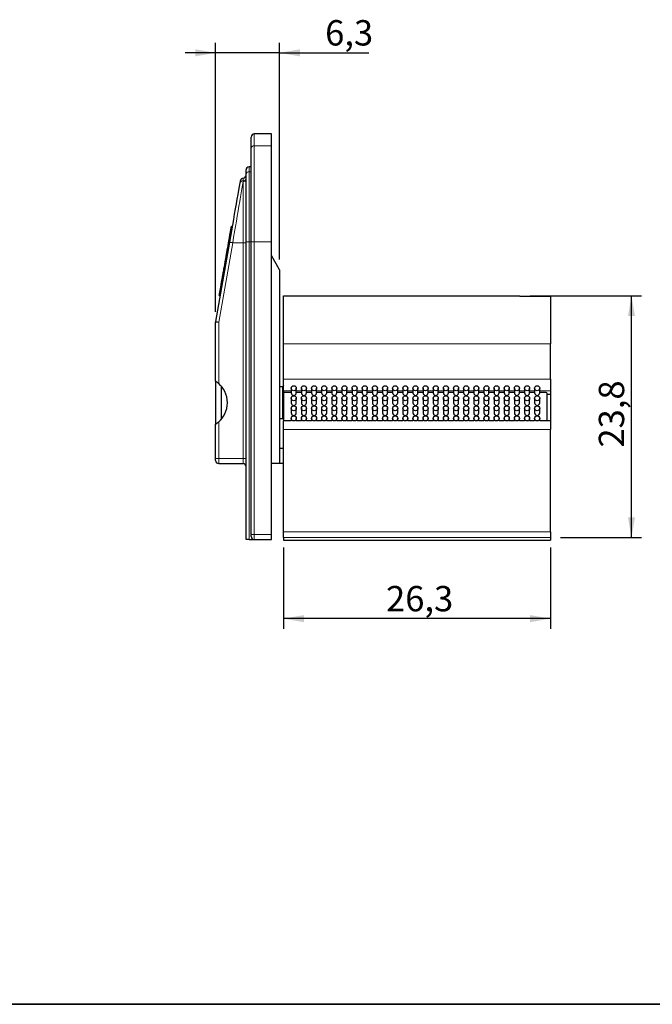
# Model space of a CAD drawing. Units: millimetres. Extents: x 10 to 205, y 4 to 287.
# Drawn here: x 100 to 162, y 10 to 107 of the extents above; entities that cross this region are included whole.
import ezdxf

# ---------------------------------------------------------------- set-up
doc = ezdxf.new("R2010")
doc.units = ezdxf.units.MM
doc.layers.add('COTAS', color=8, linetype='Continuous')
doc.layers.add('LAYOUT_', color=7, linetype='Continuous', lineweight=35)
doc.styles.add('SLDTEXTSTYLE0', font='TXT', dxfattribs={"width": 0.7})
doc.dimstyles.new('SLDDIMSTYLE0', dxfattribs={"dimtxt": 2.5, "dimasz": 2, "dimexe": 0, "dimexo": 0.0625, "dimtad": 1, "dimdec": 1, "dimrnd": 1e-09, "dimzin": 12, "dimdsep": 46, "dimtxsty": 'SLDTEXTSTYLE0', "dimsah": 1, "dimcen": 0.09, "dimadec": 0, "dimazin": 3, "dimtfac": 1, "dimtdec": 1, "dimtofl": 0, "dimtmove": 0, "dimatfit": 3, "dimfxl": 1, "dimfrac": 2, "dimtolj": 1, "dimtzin": 12, "dimarcsym": 0})
doc.dimstyles.new('SLDDIMSTYLE4', dxfattribs={"dimtxt": 2.5, "dimasz": 2, "dimexe": 0, "dimexo": 0.0625, "dimtad": 1, "dimdec": 1, "dimrnd": 1e-09, "dimzin": 12, "dimdsep": 46, "dimtxsty": 'SLDTEXTSTYLE0', "dimsah": 1, "dimcen": 0.09, "dimadec": 0, "dimazin": 3, "dimtfac": 1, "dimtdec": 1, "dimtmove": 0, "dimatfit": 0, "dimfxl": 1, "dimfrac": 2, "dimtolj": 1, "dimtzin": 12, "dimarcsym": 0})

# ---------------------------------------------------------------- blocks, each defined once
blk = doc.blocks.new('_D_11')
at = {"layer": 'COTAS'}
for p, q in [((125.801, 55.026), (125.801, 47.026)), ((152.101, 55.026), (152.101, 47.026)), ((152.101, 48.026), (125.801, 48.026))]:
    blk.add_line(p, q, dxfattribs=at)
for points in [[(125.801, 48.026), (127.801, 47.676), (127.801, 48.376)], [(152.101, 48.026), (150.101, 48.376), (150.101, 47.676)]]:
    blk.add_solid(points, dxfattribs=at)
at = {"layer": 'COTAS', "insert": (135.899, 51.248), "char_height": 2.5, "attachment_point": 1, "style": 'SLDTEXTSTYLE0'}
blk.add_mtext('26,3', dxfattribs=at)
blk = doc.blocks.new('_D_12')
at = {"layer": 'COTAS'}
for p, q in [((150.101, 79.862), (161.101, 79.862)), ((160.101, 56.026), (160.101, 79.862)), ((153.101, 56.026), (161.101, 56.026))]:
    blk.add_line(p, q, dxfattribs=at)
for points in [[(160.101, 79.862), (159.751, 77.862), (160.451, 77.862)], [(160.101, 56.026), (160.451, 58.026), (159.751, 58.026)]]:
    blk.add_solid(points, dxfattribs=at)
at = {"layer": 'COTAS', "insert": (156.878, 64.892), "char_height": 2.5, "attachment_point": 1, "rotation": 90, "style": 'SLDTEXTSTYLE0'}
blk.add_mtext('23,8', dxfattribs=at)
blk = doc.blocks.new('_D_13')
at = {"layer": 'COTAS'}
for p, q in [((119.101, 78.264), (119.101, 104.818)), ((125.401, 83.433), (125.401, 104.818)), ((119.101, 103.818), (116.101, 103.818)), ((125.401, 103.818), (119.101, 103.818)), ((125.401, 103.818), (134.193, 103.818))]:
    blk.add_line(p, q, dxfattribs=at)
for points in [[(119.101, 103.818), (117.101, 104.168), (117.101, 103.468)], [(125.401, 103.818), (127.401, 103.468), (127.401, 104.168)]]:
    blk.add_solid(points, dxfattribs=at)
at = {"layer": 'COTAS', "insert": (129.895, 107.041), "char_height": 2.5, "attachment_point": 1, "style": 'SLDTEXTSTYLE0'}
blk.add_mtext('6,3', dxfattribs=at)

msp = doc.modelspace()

# ---------------------------------------------------------------- linework, layer by layer
at = {"color": 7, "linetype": 'Continuous', "lineweight": 25}
for p, q in [((122.601, 94.408), (122.601, 95.518)), ((124.601, 95.818), (122.901, 95.818)), ((124.601, 94.648), (124.601, 95.818)), ((122.601, 85.168), (122.601, 94.408)), ((124.601, 85.168), (124.601, 94.648)), ((122.101, 91.855), (122.101, 92.268)), ((122.601, 92.568), (122.401, 92.568)), ((122.101, 85.195), (122.101, 91.855)), ((120.515, 85.877), (120.619, 86.468)), ((120.533, 85.979), (120.638, 86.578)), ((120.647, 86.625), (120.539, 86.015)), ((120.662, 86.71), (120.541, 86.025)), ((120.627, 86.514), (120.548, 86.066)), ((120.569, 86.186), (120.653, 86.664)), ((120.619, 86.468), (120.627, 86.514)), ((120.619, 86.468), (120.719, 86.468)), ((120.627, 86.514), (120.727, 86.514)), ((120.638, 86.578), (120.647, 86.625)), ((120.638, 86.578), (120.738, 86.578)), ((120.647, 86.625), (120.747, 86.625)), ((120.653, 86.664), (120.662, 86.71)), ((120.653, 86.664), (120.753, 86.664)), ((120.662, 86.71), (120.762, 86.71)), ((120.464, 85.588), (120.482, 85.691)), ((120.565, 85.593), (120.464, 85.593)), ((120.471, 85.701), (120.584, 85.701)), ((120.482, 85.691), (120.484, 85.701)), ((120.482, 85.691), (120.582, 85.691)), ((120.513, 85.865), (120.485, 85.709)), ((120.515, 85.877), (120.615, 85.877)), ((120.526, 85.94), (120.533, 85.979)), ((120.539, 86.015), (120.545, 86.05)), ((119.105, 77.316), (120.486, 85.147)), ((120.176, 83.958), (120.282, 84.556)), ((120.263, 84.448), (120.271, 84.494)), ((120.271, 84.494), (120.29, 84.6)), ((120.271, 84.494), (120.371, 84.494)), ((120.282, 84.556), (120.29, 84.6)), ((120.282, 84.556), (120.382, 84.556)), ((120.29, 84.6), (120.41, 85.283)), ((120.29, 84.6), (120.39, 84.6)), ((120.309, 84.789), (120.323, 84.789)), ((120.41, 85.283), (120.51, 85.283)), ((122.101, 55.818), (122.101, 85.195)), ((122.601, 56.318), (122.601, 85.168)), ((124.601, 56.318), (124.601, 85.168)), ((120.077, 83.394), (120.096, 83.501)), ((120.096, 83.501), (120.136, 83.727)), ((120.096, 83.501), (120.196, 83.501)), ((120.115, 83.681), (120.228, 83.681)), ((120.159, 83.858), (120.263, 84.448)), ((120.159, 83.858), (120.259, 83.858)), ((120.17, 83.92), (120.176, 83.958)), ((120.17, 83.921), (120.17, 83.92)), ((120.263, 84.448), (120.363, 84.448)), ((125.401, 82.433), (124.601, 83.818)), ((119.896, 82.367), (119.923, 82.524)), ((119.923, 82.524), (119.962, 82.742)), ((119.923, 82.524), (120.023, 82.524)), ((119.962, 82.742), (119.993, 82.92)), ((119.962, 82.742), (120.062, 82.742)), ((119.993, 82.92), (120.049, 83.236)), ((119.993, 82.92), (120.093, 82.92)), ((120.049, 83.236), (120.149, 83.236)), ((120.077, 83.394), (120.177, 83.394)), ((119.721, 81.377), (119.774, 81.677)), ((119.956, 82.144), (119.856, 82.144)), ((119.857, 82.149), (119.896, 82.367)), ((119.857, 82.149), (119.957, 82.149)), ((119.896, 82.367), (119.996, 82.367)), ((125.401, 82.433), (125.401, 63.318)), ((119.489, 80.061), (119.602, 80.702)), ((119.632, 80.869), (119.65, 80.971)), ((119.632, 80.869), (119.732, 80.869)), ((119.65, 80.971), (119.688, 81.188)), ((119.65, 80.971), (119.75, 80.971)), ((119.688, 81.188), (119.721, 81.374)), ((119.688, 81.188), (119.788, 81.188)), ((119.721, 81.377), (119.821, 81.377)), ((119.721, 81.374), (119.721, 81.377)), ((119.721, 81.374), (119.821, 81.374)), ((119.445, 79.901), (119.561, 79.901)), ((119.504, 80.147), (119.505, 80.148)), ((125.801, 79.862), (149.101, 79.862)), ((125.801, 75.127), (125.801, 79.862)), ((149.101, 79.862), (149.101, 79.83)), ((149.101, 79.83), (152.101, 79.83)), ((152.101, 79.83), (152.101, 75.127)), ((119.101, 71.427), (119.101, 77.264)), ((125.801, 71.63), (125.801, 75.127)), ((152.101, 71.63), (152.101, 75.127)), ((119.101, 71.427), (119.101, 67.209)), ((119.631, 70.975), (119.631, 69.318)), ((125.801, 71.003), (125.723, 70.868)), ((125.801, 70.501), (125.801, 71.63)), ((152.101, 71.63), (152.101, 70.501)), ((125.723, 70.868), (125.401, 70.868)), ((125.723, 69.318), (125.723, 70.868)), ((125.801, 70.501), (125.801, 70.348)), ((125.801, 70.345), (125.801, 70.348)), ((125.801, 70.345), (126.551, 70.345)), ((125.801, 70.345), (125.801, 67.54)), ((126.551, 70.744), (126.551, 70.292)), ((127.051, 70.292), (127.051, 70.744)), ((127.051, 70.345), (127.551, 70.345)), ((127.551, 70.744), (127.551, 70.292)), ((128.051, 70.292), (128.051, 70.744)), ((128.051, 70.345), (128.551, 70.345)), ((128.551, 70.744), (128.551, 70.292)), ((129.051, 70.292), (129.051, 70.744)), ((129.051, 70.345), (129.551, 70.345)), ((129.551, 70.744), (129.551, 70.292)), ((130.051, 70.292), (130.051, 70.744)), ((130.051, 70.345), (130.551, 70.345)), ((130.551, 70.744), (130.551, 70.292)), ((131.051, 70.292), (131.051, 70.744)), ((131.051, 70.345), (131.551, 70.345)), ((131.551, 70.744), (131.551, 70.292)), ((132.051, 70.292), (132.051, 70.744)), ((132.051, 70.345), (132.551, 70.345)), ((132.551, 70.744), (132.551, 70.292)), ((133.051, 70.292), (133.051, 70.744)), ((133.051, 70.345), (133.551, 70.345)), ((133.551, 70.744), (133.551, 70.292)), ((134.051, 70.292), (134.051, 70.744)), ((134.051, 70.345), (134.551, 70.345)), ((134.551, 70.744), (134.551, 70.292)), ((135.051, 70.292), (135.051, 70.744)), ((135.051, 70.345), (135.551, 70.345)), ((135.551, 70.744), (135.551, 70.292)), ((136.051, 70.292), (136.051, 70.744)), ((136.051, 70.345), (136.551, 70.345)), ((136.551, 70.744), (136.551, 70.292)), ((137.051, 70.292), (137.051, 70.744)), ((137.051, 70.345), (137.551, 70.345)), ((137.551, 70.744), (137.551, 70.292)), ((138.051, 70.292), (138.051, 70.744)), ((138.051, 70.345), (138.551, 70.345)), ((138.551, 70.744), (138.551, 70.292)), ((139.051, 70.292), (139.051, 70.744)), ((139.051, 70.345), (139.551, 70.345)), ((139.551, 70.744), (139.551, 70.292)), ((140.051, 70.292), (140.051, 70.744)), ((140.051, 70.345), (140.551, 70.345)), ((140.551, 70.744), (140.551, 70.292)), ((141.051, 70.292), (141.051, 70.744)), ((141.051, 70.345), (141.551, 70.345)), ((141.551, 70.744), (141.551, 70.292)), ((142.051, 70.292), (142.051, 70.744)), ((142.051, 70.345), (142.551, 70.345)), ((142.551, 70.744), (142.551, 70.292)), ((143.051, 70.292), (143.051, 70.744)), ((143.051, 70.345), (143.551, 70.345)), ((143.551, 70.744), (143.551, 70.292)), ((144.051, 70.292), (144.051, 70.744)), ((144.051, 70.345), (144.551, 70.345)), ((144.551, 70.744), (144.551, 70.292)), ((145.051, 70.292), (145.051, 70.744)), ((145.051, 70.345), (145.551, 70.345)), ((145.551, 70.744), (145.551, 70.292)), ((146.051, 70.292), (146.051, 70.744)), ((146.051, 70.345), (146.551, 70.345)), ((146.551, 70.744), (146.551, 70.292)), ((147.051, 70.292), (147.051, 70.744)), ((147.051, 70.345), (147.551, 70.345)), ((147.551, 70.744), (147.551, 70.292)), ((148.051, 70.292), (148.051, 70.744)), ((148.051, 70.345), (148.551, 70.345)), ((148.551, 70.744), (148.551, 70.292)), ((149.051, 70.292), (149.051, 70.744)), ((149.051, 70.345), (149.551, 70.345)), ((149.551, 70.744), (149.551, 70.292)), ((150.051, 70.292), (150.051, 70.744)), ((150.051, 70.345), (150.551, 70.345)), ((150.551, 70.744), (150.551, 70.292)), ((151.051, 70.292), (151.051, 70.744)), ((151.051, 70.345), (151.701, 70.345)), ((151.701, 70.348), (151.701, 70.292)), ((151.801, 67.54), (151.801, 70.292)), ((151.801, 70.153), (152.101, 70.153)), ((152.101, 70.501), (152.101, 70.153)), ((152.101, 70.153), (152.101, 67.54)), ((119.631, 69.318), (119.631, 67.662)), ((125.723, 67.768), (125.723, 69.318)), ((126.551, 69.754), (126.551, 69.302)), ((127.051, 69.302), (127.051, 69.754)), ((127.551, 69.754), (127.551, 69.302)), ((128.051, 69.302), (128.051, 69.754)), ((128.551, 69.754), (128.551, 69.302)), ((129.051, 69.302), (129.051, 69.754)), ((129.551, 69.754), (129.551, 69.302)), ((130.051, 69.302), (130.051, 69.754)), ((130.551, 69.754), (130.551, 69.302)), ((131.051, 69.302), (131.051, 69.754)), ((131.551, 69.754), (131.551, 69.302)), ((132.051, 69.302), (132.051, 69.754)), ((132.551, 69.754), (132.551, 69.302)), ((133.051, 69.302), (133.051, 69.754)), ((133.551, 69.754), (133.551, 69.302)), ((134.051, 69.302), (134.051, 69.754)), ((134.551, 69.754), (134.551, 69.302)), ((135.051, 69.302), (135.051, 69.754)), ((135.551, 69.754), (135.551, 69.302)), ((136.051, 69.302), (136.051, 69.754)), ((136.551, 69.754), (136.551, 69.302)), ((137.051, 69.302), (137.051, 69.754)), ((137.551, 69.754), (137.551, 69.302)), ((138.051, 69.302), (138.051, 69.754)), ((138.551, 69.754), (138.551, 69.302)), ((139.051, 69.302), (139.051, 69.754)), ((139.551, 69.754), (139.551, 69.302)), ((140.051, 69.302), (140.051, 69.754)), ((140.551, 69.754), (140.551, 69.302)), ((141.051, 69.302), (141.051, 69.754)), ((141.551, 69.754), (141.551, 69.302)), ((142.051, 69.302), (142.051, 69.754)), ((142.551, 69.754), (142.551, 69.302)), ((143.051, 69.302), (143.051, 69.754)), ((143.551, 69.754), (143.551, 69.302)), ((144.051, 69.302), (144.051, 69.754)), ((144.551, 69.754), (144.551, 69.302)), ((145.051, 69.302), (145.051, 69.754)), ((145.551, 69.754), (145.551, 69.302)), ((146.051, 69.302), (146.051, 69.754)), ((146.551, 69.754), (146.551, 69.302)), ((147.051, 69.302), (147.051, 69.754)), ((147.551, 69.754), (147.551, 69.302)), ((148.051, 69.302), (148.051, 69.754)), ((148.551, 69.754), (148.551, 69.302)), ((149.051, 69.302), (149.051, 69.754)), ((149.551, 69.754), (149.551, 69.302)), ((150.051, 69.302), (150.051, 69.754)), ((150.551, 69.754), (150.551, 69.302)), ((151.051, 69.302), (151.051, 69.754)), ((126.551, 68.764), (126.551, 68.311)), ((127.051, 68.311), (127.051, 68.764)), ((127.551, 68.764), (127.551, 68.311)), ((128.051, 68.311), (128.051, 68.764)), ((128.551, 68.764), (128.551, 68.311)), ((129.051, 68.311), (129.051, 68.764)), ((129.551, 68.764), (129.551, 68.311)), ((130.051, 68.311), (130.051, 68.764)), ((130.551, 68.764), (130.551, 68.311)), ((131.051, 68.311), (131.051, 68.764)), ((131.551, 68.764), (131.551, 68.311)), ((132.051, 68.311), (132.051, 68.764)), ((132.551, 68.764), (132.551, 68.311)), ((133.051, 68.311), (133.051, 68.764)), ((133.551, 68.764), (133.551, 68.311)), ((134.051, 68.311), (134.051, 68.764)), ((134.551, 68.764), (134.551, 68.311)), ((135.051, 68.311), (135.051, 68.764)), ((135.551, 68.764), (135.551, 68.311)), ((136.051, 68.311), (136.051, 68.764)), ((136.551, 68.764), (136.551, 68.311)), ((137.051, 68.311), (137.051, 68.764)), ((137.551, 68.764), (137.551, 68.311)), ((138.051, 68.311), (138.051, 68.764)), ((138.551, 68.764), (138.551, 68.311)), ((139.051, 68.311), (139.051, 68.764)), ((139.551, 68.764), (139.551, 68.311)), ((140.051, 68.311), (140.051, 68.764)), ((140.551, 68.764), (140.551, 68.311)), ((141.051, 68.311), (141.051, 68.764)), ((141.551, 68.764), (141.551, 68.311)), ((142.051, 68.311), (142.051, 68.764)), ((142.551, 68.764), (142.551, 68.311)), ((143.051, 68.311), (143.051, 68.764)), ((143.551, 68.764), (143.551, 68.311)), ((144.051, 68.311), (144.051, 68.764)), ((144.551, 68.764), (144.551, 68.311)), ((145.051, 68.311), (145.051, 68.764)), ((145.551, 68.764), (145.551, 68.311)), ((146.051, 68.311), (146.051, 68.764)), ((146.551, 68.764), (146.551, 68.311)), ((147.051, 68.311), (147.051, 68.764)), ((147.551, 68.764), (147.551, 68.311)), ((148.051, 68.311), (148.051, 68.764)), ((148.551, 68.764), (148.551, 68.311)), ((149.051, 68.311), (149.051, 68.764)), ((149.551, 68.764), (149.551, 68.311)), ((150.051, 68.311), (150.051, 68.764)), ((150.551, 68.764), (150.551, 68.311)), ((151.051, 68.311), (151.051, 68.764)), ((119.101, 63.818), (119.101, 67.209)), ((125.401, 67.768), (125.723, 67.768)), ((125.723, 67.768), (125.801, 67.634)), ((126.551, 67.54), (125.801, 67.54)), ((125.801, 66.679), (125.801, 67.54)), ((126.551, 67.773), (126.551, 67.54)), ((127.551, 67.54), (127.05, 67.54)), ((127.051, 67.54), (127.051, 67.773)), ((127.551, 67.773), (127.551, 67.54)), ((128.551, 67.54), (128.05, 67.54)), ((128.051, 67.54), (128.051, 67.773)), ((128.551, 67.773), (128.551, 67.54)), ((129.551, 67.54), (129.05, 67.54)), ((129.051, 67.54), (129.051, 67.773)), ((129.551, 67.773), (129.551, 67.54)), ((130.551, 67.54), (130.05, 67.54)), ((130.051, 67.54), (130.051, 67.773)), ((130.551, 67.773), (130.551, 67.54)), ((131.551, 67.54), (131.05, 67.54)), ((131.051, 67.54), (131.051, 67.773)), ((131.551, 67.773), (131.551, 67.54)), ((132.551, 67.54), (132.05, 67.54)), ((132.051, 67.54), (132.051, 67.773)), ((132.551, 67.773), (132.551, 67.54)), ((133.551, 67.54), (133.05, 67.54)), ((133.051, 67.54), (133.051, 67.773)), ((133.551, 67.773), (133.551, 67.54)), ((134.551, 67.54), (134.05, 67.54)), ((134.051, 67.54), (134.051, 67.773)), ((134.551, 67.773), (134.551, 67.54)), ((135.551, 67.54), (135.05, 67.54)), ((135.051, 67.54), (135.051, 67.773)), ((135.551, 67.773), (135.551, 67.54)), ((136.551, 67.54), (136.05, 67.54)), ((136.051, 67.54), (136.051, 67.773)), ((136.551, 67.773), (136.551, 67.54)), ((137.551, 67.54), (137.05, 67.54)), ((137.051, 67.54), (137.051, 67.773)), ((137.551, 67.773), (137.551, 67.54)), ((138.551, 67.54), (138.05, 67.54)), ((138.051, 67.54), (138.051, 67.773)), ((138.551, 67.773), (138.551, 67.54)), ((139.551, 67.54), (139.05, 67.54)), ((139.051, 67.54), (139.051, 67.773)), ((139.551, 67.773), (139.551, 67.54)), ((140.551, 67.54), (140.05, 67.54)), ((140.051, 67.54), (140.051, 67.773)), ((140.551, 67.773), (140.551, 67.54)), ((141.551, 67.54), (141.05, 67.54)), ((141.051, 67.54), (141.051, 67.773)), ((141.551, 67.773), (141.551, 67.54)), ((142.551, 67.54), (142.05, 67.54)), ((142.051, 67.54), (142.051, 67.773)), ((142.551, 67.773), (142.551, 67.54)), ((143.551, 67.54), (143.05, 67.54)), ((143.051, 67.54), (143.051, 67.773)), ((143.551, 67.773), (143.551, 67.54)), ((144.551, 67.54), (144.05, 67.54)), ((144.051, 67.54), (144.051, 67.773)), ((144.551, 67.773), (144.551, 67.54)), ((145.551, 67.54), (145.05, 67.54)), ((145.051, 67.54), (145.051, 67.773)), ((145.551, 67.773), (145.551, 67.54)), ((146.551, 67.54), (146.05, 67.54)), ((146.051, 67.54), (146.051, 67.773)), ((146.551, 67.773), (146.551, 67.54)), ((147.551, 67.54), (147.05, 67.54)), ((147.051, 67.54), (147.051, 67.773)), ((147.551, 67.773), (147.551, 67.54)), ((148.551, 67.54), (148.05, 67.54)), ((148.051, 67.54), (148.051, 67.773)), ((148.551, 67.773), (148.551, 67.54)), ((149.551, 67.54), (149.05, 67.54)), ((149.051, 67.54), (149.051, 67.773)), ((149.551, 67.773), (149.551, 67.54)), ((150.551, 67.54), (150.05, 67.54)), ((150.051, 67.54), (150.051, 67.773)), ((150.551, 67.773), (150.551, 67.54)), ((152.101, 67.54), (151.05, 67.54)), ((151.051, 67.54), (151.051, 67.773)), ((152.101, 67.54), (152.101, 66.679)), ((125.801, 56.59), (125.801, 66.679)), ((152.101, 56.59), (152.101, 66.679)), ((125.801, 64.818), (125.401, 64.818)), ((119.101, 63.618), (119.101, 63.818)), ((119.401, 63.318), (121.801, 63.318)), ((125.401, 63.318), (124.601, 63.318)), ((125.801, 63.318), (125.401, 63.318)), ((122.601, 56.118), (122.601, 56.318)), ((124.601, 55.818), (124.601, 56.318)), ((125.801, 56.026), (125.801, 56.59)), ((152.101, 56.59), (152.101, 56.026)), ((122.401, 55.818), (122.101, 55.818)), ((122.401, 55.818), (122.901, 55.818)), ((122.901, 55.818), (124.601, 55.818)), ((125.801, 56.026), (125.801, 55.772)), ((125.801, 55.769), (125.801, 55.772)), ((125.801, 55.769), (152.101, 55.769)), ((152.101, 56.026), (152.101, 55.772)), ((152.101, 55.772), (152.101, 55.769))]:
    msp.add_line(p, q, dxfattribs=at)
at = {"color": 8, "linetype": 'Continuous', "lineweight": 18}
for p, q in [((122.901, 95.818), (122.901, 94.648)), ((122.901, 94.648), (122.901, 85.168)), ((122.901, 94.648), (124.601, 94.648)), ((122.401, 92.568), (122.401, 92.099)), ((122.401, 92.099), (122.401, 85.195)), ((122.401, 92.099), (122.601, 92.099)), ((121.801, 91.116), (121.807, 91.187)), ((121.801, 85.095), (121.801, 91.116)), ((120.458, 85.558), (120.558, 85.558)), ((120.487, 85.721), (120.587, 85.721)), ((120.781, 85.095), (119.401, 77.264)), ((120.781, 85.095), (121.801, 85.095)), ((122.101, 85.095), (121.801, 85.095)), ((121.801, 63.818), (121.801, 85.095)), ((122.101, 85.195), (122.401, 85.195)), ((122.401, 85.195), (122.401, 55.818)), ((122.401, 85.195), (122.601, 85.195)), ((122.901, 85.168), (122.601, 85.168)), ((122.901, 85.168), (124.601, 85.168)), ((122.901, 85.168), (122.901, 56.318)), ((120.131, 83.702), (120.231, 83.702)), ((119.774, 81.677), (119.874, 81.677)), ((119.856, 82.143), (119.956, 82.143)), ((119.602, 80.702), (119.702, 80.702)), ((119.489, 80.061), (119.589, 80.061)), ((119.101, 77.264), (119.401, 77.264)), ((119.401, 77.264), (119.401, 71.203)), ((152.101, 75.127), (125.801, 75.127)), ((125.801, 71.63), (152.101, 71.63)), ((126.551, 70.501), (125.801, 70.501)), ((125.801, 70.348), (126.551, 70.348)), ((127.551, 70.501), (127.051, 70.501)), ((127.051, 70.348), (127.551, 70.348)), ((128.551, 70.501), (128.051, 70.501)), ((128.051, 70.348), (128.551, 70.348)), ((129.551, 70.501), (129.051, 70.501)), ((129.051, 70.348), (129.551, 70.348)), ((130.551, 70.501), (130.051, 70.501)), ((130.051, 70.348), (130.551, 70.348)), ((131.551, 70.501), (131.051, 70.501)), ((131.051, 70.348), (131.551, 70.348)), ((132.551, 70.501), (132.051, 70.501)), ((132.051, 70.348), (132.551, 70.348)), ((133.551, 70.501), (133.051, 70.501)), ((133.051, 70.348), (133.551, 70.348)), ((134.551, 70.501), (134.051, 70.501)), ((134.051, 70.348), (134.551, 70.348)), ((135.551, 70.501), (135.051, 70.501)), ((135.051, 70.348), (135.551, 70.348)), ((136.551, 70.501), (136.051, 70.501)), ((136.051, 70.348), (136.551, 70.348)), ((137.551, 70.501), (137.051, 70.501)), ((137.051, 70.348), (137.551, 70.348)), ((138.551, 70.501), (138.051, 70.501)), ((138.051, 70.348), (138.551, 70.348)), ((139.551, 70.501), (139.051, 70.501)), ((139.051, 70.348), (139.551, 70.348)), ((140.551, 70.501), (140.051, 70.501)), ((140.051, 70.348), (140.551, 70.348)), ((141.551, 70.501), (141.051, 70.501)), ((141.051, 70.348), (141.551, 70.348)), ((142.551, 70.501), (142.051, 70.501)), ((142.051, 70.348), (142.551, 70.348)), ((143.551, 70.501), (143.051, 70.501)), ((143.051, 70.348), (143.551, 70.348)), ((144.551, 70.501), (144.051, 70.501)), ((144.051, 70.348), (144.551, 70.348)), ((145.551, 70.501), (145.051, 70.501)), ((145.051, 70.348), (145.551, 70.348)), ((146.551, 70.501), (146.051, 70.501)), ((146.051, 70.348), (146.551, 70.348)), ((147.551, 70.501), (147.051, 70.501)), ((147.051, 70.348), (147.551, 70.348)), ((148.551, 70.501), (148.051, 70.501)), ((148.051, 70.348), (148.551, 70.348)), ((149.551, 70.501), (149.051, 70.501)), ((149.051, 70.348), (149.551, 70.348)), ((150.551, 70.501), (150.051, 70.501)), ((150.051, 70.348), (150.551, 70.348)), ((152.101, 70.501), (151.051, 70.501)), ((151.051, 70.348), (151.701, 70.348)), ((119.401, 67.433), (119.401, 63.818)), ((152.101, 66.679), (125.801, 66.679)), ((119.401, 63.818), (119.101, 63.818)), ((119.401, 63.818), (121.801, 63.818)), ((119.401, 63.818), (119.401, 63.318)), ((122.101, 63.818), (121.801, 63.818)), ((121.801, 63.318), (121.801, 63.818)), ((122.901, 56.318), (122.601, 56.318)), ((122.901, 56.318), (124.601, 56.318)), ((122.901, 56.318), (122.901, 55.818)), ((125.801, 56.59), (152.101, 56.59)), ((152.101, 56.026), (125.801, 56.026)), ((125.801, 55.772), (152.101, 55.772))]:
    msp.add_line(p, q, dxfattribs=at)
at = {"color": 7, "linetype": 'Continuous', "lineweight": 25, "flags": 128}
for points in [[(120.486, 85.147), (120.586, 85.715), (120.686, 86.28), (120.784, 86.837), (120.881, 87.384), (120.975, 87.918), (121.065, 88.433), (121.153, 88.929), (121.236, 89.4), (121.314, 89.846), (121.388, 90.261), (121.456, 90.645), (121.517, 90.995)], [(121.517, 90.995), (121.536, 91.104), (121.549, 91.178), (121.556, 91.216), (121.557, 91.22)]]:
    msp.add_lwpolyline(points, dxfattribs=at)
at = {"color": 8, "linetype": 'Continuous', "lineweight": 18, "flags": 128}
for points in [[(121.801, 91.116), (121.744, 90.78), (121.682, 90.415), (121.616, 90.023), (121.545, 89.605), (121.47, 89.164), (121.392, 88.703), (121.311, 88.222), (121.227, 87.726), (121.141, 87.216), (121.052, 86.696), (120.963, 86.167), (120.872, 85.632), (120.781, 85.095)], [(120.486, 85.147), (120.492, 85.146), (120.508, 85.143), (120.536, 85.138), (120.573, 85.132), (120.617, 85.124), (120.668, 85.115), (120.724, 85.105), (120.781, 85.095)], [(119.401, 77.264), (119.343, 77.274), (119.288, 77.284), (119.236, 77.293), (119.192, 77.301), (119.155, 77.307), (119.128, 77.312), (119.111, 77.315), (119.105, 77.316)]]:
    msp.add_lwpolyline(points, dxfattribs=at)
at = {"color": 7, "linetype": 'Continuous', "lineweight": 25}
for centre in [(126.802, 70.745), (127.802, 70.745), (128.802, 70.745), (129.802, 70.745), (130.802, 70.745), (131.802, 70.745), (132.802, 70.745), (133.802, 70.745), (134.802, 70.745), (135.802, 70.745), (136.802, 70.745), (137.802, 70.745), (138.802, 70.745), (139.802, 70.745), (140.802, 70.745), (141.802, 70.745), (142.802, 70.745), (143.802, 70.745), (144.802, 70.745), (145.802, 70.745), (146.802, 70.745), (147.802, 70.745), (148.802, 70.745), (149.802, 70.745), (150.802, 70.745), (126.802, 69.755), (127.802, 69.755), (128.802, 69.755), (129.802, 69.755), (130.802, 69.755), (131.802, 69.755), (132.802, 69.755), (133.802, 69.755), (134.802, 69.755), (135.802, 69.755), (136.802, 69.755), (137.802, 69.755), (138.802, 69.755), (139.802, 69.755), (140.802, 69.755), (141.802, 69.755), (142.802, 69.755), (143.802, 69.755), (144.802, 69.755), (145.802, 69.755), (146.802, 69.755), (147.802, 69.755), (148.802, 69.755), (149.802, 69.755), (150.802, 69.755), (126.802, 68.764), (127.802, 68.764), (128.802, 68.764), (129.802, 68.764), (130.802, 68.764), (131.802, 68.764), (132.802, 68.764), (133.802, 68.764), (134.802, 68.764), (135.802, 68.764), (136.802, 68.764), (137.802, 68.764), (138.802, 68.764), (139.802, 68.764), (140.802, 68.764), (141.802, 68.764), (142.802, 68.764), (143.802, 68.764), (144.802, 68.764), (145.802, 68.764), (146.802, 68.764), (147.802, 68.764), (148.802, 68.764), (149.802, 68.764), (150.802, 68.764), (126.802, 67.774), (127.802, 67.774), (128.802, 67.774), (129.802, 67.774), (130.802, 67.774), (131.802, 67.774), (132.802, 67.774), (133.802, 67.774), (134.802, 67.774), (135.802, 67.774), (136.802, 67.774), (137.802, 67.774), (138.802, 67.774), (139.802, 67.774), (140.802, 67.774), (141.802, 67.774), (142.802, 67.774), (143.802, 67.774), (144.802, 67.774), (145.802, 67.774), (146.802, 67.774), (147.802, 67.774), (148.802, 67.774), (149.802, 67.774), (150.802, 67.774)]:
    msp.add_circle(centre, 0.248, dxfattribs=at)
for centre, radius, start, end in [((122.901, 95.518), 0.3, 90, 180), ((122.401, 92.268), 0.3, 90, 180), ((121.852, 91.168), 0.3, 94.97462, 170), ((121.801, 91.766), 0.3, 274.91553, 0), ((119.401, 77.264), 0.3, 170, 180), ((117.758, 69.318), 2.5, 26.24861, 48.93738), ((117.758, 69.318), 2.5, 333.75139, 26.24861), ((126.801, 70.294), 0.25, 180.37623, 359.62377), ((127.801, 70.294), 0.25, 180.37603, 359.62397), ((128.801, 70.294), 0.25, 180.37603, 359.62397), ((129.801, 70.294), 0.25, 180.37606, 359.62394), ((130.801, 70.294), 0.25, 180.37623, 359.62377), ((131.801, 70.294), 0.25, 180.37623, 359.62377), ((132.801, 70.294), 0.25, 180.37598, 359.62402), ((133.801, 70.294), 0.25, 180.37603, 359.62397), ((134.801, 70.294), 0.25, 180.37613, 359.62387), ((135.801, 70.294), 0.25, 180.37613, 359.62387), ((136.801, 70.294), 0.25, 180.37614, 359.62386), ((137.801, 70.294), 0.25, 180.37613, 359.62387), ((138.801, 70.294), 0.25, 180.37614, 359.62386), ((139.801, 70.294), 0.25, 180.37614, 359.62386), ((140.801, 70.294), 0.25, 180.37614, 359.62386), ((141.801, 70.294), 0.25, 180.45092, 359.54908), ((142.801, 70.294), 0.25, 180.45093, 359.54907), ((143.801, 70.294), 0.25, 180.37611, 359.62389), ((144.801, 70.294), 0.25, 180.37614, 359.62386), ((145.801, 70.294), 0.25, 180.37603, 359.62397), ((146.801, 70.294), 0.25, 180.37613, 359.62387), ((147.801, 70.294), 0.25, 180.37614, 359.62386), ((148.801, 70.294), 0.25, 180.37607, 359.62393), ((149.801, 70.294), 0.25, 180.37625, 359.62375), ((150.801, 70.294), 0.25, 180.37603, 359.62397), ((126.801, 69.304), 0.25, 180.45093, 359.54907), ((127.801, 69.304), 0.25, 180.45093, 359.54907), ((128.801, 69.304), 0.25, 180.45093, 359.54907), ((129.801, 69.304), 0.25, 180.45093, 359.54907), ((130.801, 69.304), 0.25, 180.45093, 359.54907), ((131.801, 69.304), 0.25, 180.45093, 359.54907), ((132.801, 69.304), 0.25, 180.45079, 359.54921), ((133.801, 69.304), 0.25, 180.45093, 359.54907), ((134.801, 69.304), 0.25, 180.45093, 359.54907), ((135.801, 69.304), 0.25, 180.45093, 359.54907), ((136.801, 69.304), 0.25, 180.45093, 359.54907), ((137.801, 69.304), 0.25, 180.45093, 359.54907), ((138.801, 69.304), 0.25, 180.45093, 359.54907), ((139.801, 69.304), 0.25, 180.45093, 359.54907), ((140.801, 69.304), 0.25, 180.45093, 359.54907), ((141.801, 69.304), 0.25, 180.45091, 359.54909), ((142.801, 69.304), 0.25, 180.45092, 359.54908), ((143.801, 69.304), 0.25, 180.45091, 359.54909), ((144.801, 69.304), 0.25, 180.45093, 359.54907), ((145.801, 69.304), 0.25, 180.4509, 359.5491), ((146.801, 69.304), 0.25, 180.45093, 359.54907), ((147.801, 69.304), 0.25, 180.45093, 359.54907), ((148.801, 69.304), 0.25, 180.45083, 359.54917), ((149.801, 69.304), 0.25, 180.45096, 359.54904), ((150.801, 69.304), 0.25, 180.45093, 359.54907), ((117.758, 69.318), 2.5, 311.06262, 333.75139), ((126.801, 68.313), 0.25, 180.45094, 359.54906), ((127.801, 68.313), 0.25, 180.45094, 359.54906), ((128.801, 68.313), 0.25, 180.45094, 359.54906), ((129.801, 68.313), 0.25, 180.45094, 359.54906), ((130.801, 68.313), 0.25, 180.45094, 359.54906), ((131.801, 68.313), 0.25, 180.45094, 359.54906), ((132.801, 68.313), 0.25, 180.45081, 359.54919), ((133.801, 68.313), 0.25, 180.45094, 359.54906), ((134.801, 68.313), 0.25, 180.45094, 359.54906), ((135.801, 68.313), 0.25, 180.45094, 359.54906), ((136.801, 68.313), 0.25, 180.45094, 359.54906), ((137.801, 68.313), 0.25, 180.45094, 359.54906), ((138.801, 68.313), 0.25, 180.45094, 359.54906), ((139.801, 68.313), 0.25, 180.45094, 359.54906), ((140.801, 68.313), 0.25, 180.45094, 359.54906), ((141.801, 68.313), 0.25, 180.45092, 359.54908), ((142.801, 68.313), 0.25, 180.45093, 359.54907), ((143.801, 68.313), 0.25, 180.45093, 359.54907), ((144.801, 68.313), 0.25, 180.45094, 359.54906), ((145.801, 68.313), 0.25, 180.45091, 359.54909), ((146.801, 68.313), 0.25, 180.45094, 359.54906), ((147.801, 68.313), 0.25, 180.45094, 359.54906), ((148.801, 68.313), 0.25, 180.45084, 359.54916), ((149.801, 68.313), 0.25, 180.45098, 359.54902), ((150.801, 68.313), 0.25, 180.45094, 359.54906), ((119.401, 63.618), 0.3, 180, 270), ((121.801, 63.018), 0.3, 0, 90), ((122.901, 56.118), 0.3, 180, 270)]:
    msp.add_arc(centre, radius, start, end, dxfattribs=at)
at = {"color": 8, "linetype": 'Continuous', "lineweight": 18}
for centre, radius, start, end in [((122.874, 94.375), 0.275, 84.36715, 172.95255), ((121.827, 91.39), 0.275, 264.4422, 353.07125), ((121.827, 91.461), 0.275, 265.71253, 353.6637), ((122.375, 91.824), 0.276, 84.69985, 173.46941), ((121.772, 90.924), 0.265, 82.58021, 164.50433)]:
    msp.add_arc(centre, radius, start, end, dxfattribs=at)
msp.add_open_spline([(121.807, 91.187), (121.812, 91.26), (121.82, 91.375), (121.826, 91.454), (121.826, 91.463), (121.826, 91.467)], degree=3, knots=[0, 0, 0, 0, 0.452442, 0.722249, 1, 1, 1, 1], dxfattribs=at)
at = {"color": 7, "linetype": 'Continuous', "lineweight": 25}
for points, knots in [([(120.41, 85.283), (120.42, 85.342), (120.435, 85.424), (120.451, 85.517), (120.456, 85.544), (120.458, 85.558)], [0, 0, 0, 0, 0.556669, 0.777943, 1, 1, 1, 1]), ([(120.458, 85.558), (120.461, 85.572), (120.465, 85.593), (120.464, 85.589), (120.464, 85.588)], [0, 0, 0, 0, 0.7004987, 1, 1, 1, 1]), ([(120.485, 85.709), (120.484, 85.704), (120.482, 85.694), (120.486, 85.713), (120.487, 85.721)], [0, 0, 0, 0, 0.560151, 1, 1, 1, 1]), ([(120.487, 85.721), (120.489, 85.731), (120.492, 85.751), (120.502, 85.807), (120.51, 85.85), (120.515, 85.877)], [0, 0, 0, 0, 0.2798329, 0.5596454, 1, 1, 1, 1]), ([(120.522, 85.917), (120.519, 85.903), (120.515, 85.877), (120.513, 85.869), (120.513, 85.865)], [0, 0, 0, 0, 0.5589676, 1, 1, 1, 1]), ([(120.541, 86.025), (120.537, 86.004), (120.53, 85.966), (120.524, 85.932), (120.522, 85.917)], [0, 0, 0, 0, 0.56258, 1, 1, 1, 1]), ([(120.548, 86.066), (120.545, 86.05), (120.54, 86.018), (120.532, 85.977), (120.528, 85.952), (120.525, 85.937), (120.526, 85.939), (120.526, 85.94)], [0, 0, 0, 0, 0.250415, 0.49983, 0.624709, 0.749775, 1, 1, 1, 1]), ([(120.545, 86.05), (120.546, 86.056), (120.548, 86.067), (120.555, 86.104), (120.562, 86.147), (120.567, 86.173), (120.569, 86.186)], [0, 0, 0, 0, 0.279323, 0.55792, 0.778233, 1, 1, 1, 1]), ([(120.128, 83.685), (120.128, 83.684), (120.127, 83.68), (120.13, 83.692), (120.131, 83.702)], [0, 0, 0, 0, 0.253151, 1, 1, 1, 1]), ([(120.131, 83.702), (120.133, 83.712), (120.136, 83.732), (120.146, 83.788), (120.154, 83.831), (120.159, 83.858)], [0, 0, 0, 0, 0.279807, 0.559621, 1, 1, 1, 1]), ([(119.921, 82.508), (119.921, 82.509), (119.922, 82.517), (119.923, 82.521), (119.923, 82.524)], [0, 0, 0, 0, 0.143221, 1, 1, 1, 1]), ([(120.049, 83.236), (120.052, 83.255), (120.057, 83.281), (120.068, 83.346), (120.074, 83.378), (120.077, 83.394)], [0, 0, 0, 0, 0.55913, 0.779484, 1, 1, 1, 1]), ([(119.774, 81.677), (119.786, 81.745), (119.81, 81.883), (119.836, 82.03), (119.852, 82.119), (119.855, 82.135), (119.856, 82.143)], [0, 0, 0, 0, 0.278868, 0.558603, 0.779218, 1, 1, 1, 1]), ([(119.602, 80.702), (119.606, 80.725), (119.615, 80.772), (119.627, 80.841), (119.63, 80.858), (119.632, 80.869)], [0, 0, 0, 0, 0.280351, 0.560452, 1, 1, 1, 1]), ([(119.461, 79.902), (119.461, 79.904), (119.462, 79.906), (119.47, 79.952), (119.479, 80.006), (119.486, 80.043), (119.489, 80.061)], [0, 0, 0, 0, 0.278612, 0.55828, 0.778971, 1, 1, 1, 1]), ([(119.401, 71.203), (119.382, 71.22), (119.343, 71.253), (119.289, 71.296), (119.239, 71.333), (119.199, 71.361), (119.165, 71.385), (119.138, 71.403), (119.118, 71.417), (119.103, 71.426), (119.102, 71.427), (119.101, 71.427)], [0, 0, 0, 0, 0.141084, 0.285838, 0.398743, 0.514583, 0.609174, 0.706342, 0.801041, 0.899247, 1, 1, 1, 1]), ([(119.101, 67.209), (119.101, 67.21), (119.102, 67.21), (119.113, 67.217), (119.128, 67.227), (119.149, 67.241), (119.175, 67.258), (119.206, 67.28), (119.242, 67.306), (119.283, 67.337), (119.329, 67.373), (119.369, 67.406), (119.393, 67.427), (119.401, 67.433)], [0, 0, 0, 0, 0.082036, 0.166609, 0.248614, 0.332803, 0.418926, 0.50698, 0.605474, 0.70601, 0.823308, 0.942952, 1, 1, 1, 1])]:
    msp.add_open_spline(points, degree=3, knots=knots, dxfattribs=at)
at = {"layer": 'LAYOUT_', "color": 7, "lineweight": 35}
msp.add_line((196.981, 9.999), (12.981, 9.999), dxfattribs=at)

# ---------------------------------------------------------------- dimensions: what is measured, and where the dimension line sits
at = {"layer": 'COTAS'}
for base, p1, p2, dimstyle, picture, middle in [((119.101, 103.818), (125.401, 82.433), (119.101, 77.264), 'SLDDIMSTYLE4', '_D_13', (132.044, 103.818)), ((125.801, 48.026), (152.101, 56.026), (125.801, 56.026), 'SLDDIMSTYLE0', '_D_11', (138.951, 48.026))]:
    dim = msp.add_linear_dim(base=base, p1=p1, p2=p2, dimstyle=dimstyle, dxfattribs=at)
    dim.commit()
    dim.dimension.update_dxf_attribs({"geometry": picture, "text_midpoint": middle, "dimtype": 160})
dim = msp.add_linear_dim(base=(160.101, 79.862), p1=(152.101, 56.026), p2=(149.101, 79.862), angle=90, dimstyle='SLDDIMSTYLE0', dxfattribs=at)
dim.commit()
dim.dimension.update_dxf_attribs({"geometry": '_D_12', "text_midpoint": (160.101, 67.944), "dimtype": 160})

doc.saveas('drawing.dxf')
